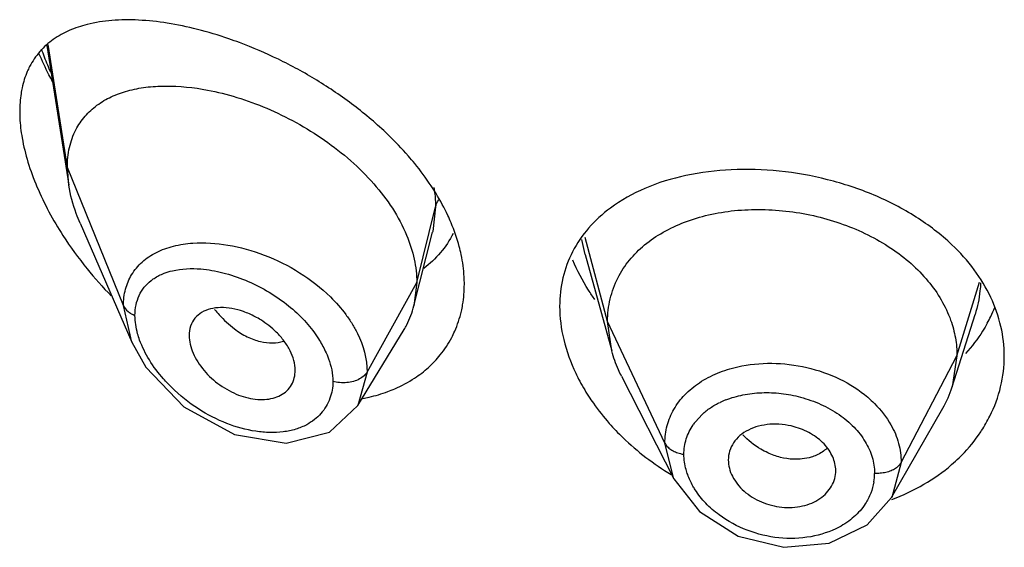
# Model space of a CAD drawing. Units: inches. Extents: x 0.1 to 21.8, y 4.9 to 13.6.
# Drawn here: x 20.3 to 20.6, y 12.1 to 12.3 of the extents above; entities that cross this region are included whole.
import ezdxf

# ---------------------------------------------------------------- set-up
doc = ezdxf.new("R2010")
doc.units = ezdxf.units.IN
doc.header["$LTSCALE"] = 1.21
doc.header["$MEASUREMENT"] = 0
doc.layers.get('0').update_dxf_attribs({"linetype": 'CONTINUOUS'})

msp = doc.modelspace()

# ---------------------------------------------------------------- linework, layer by layer
at = {"color": 7, "linetype": 'CONTINUOUS'}
for p, q in [((20.3387289649, 12.2421620193), (20.3456466585, 12.1981528086)), ((20.3456466585, 12.1981528086), (20.3451923427, 12.2037354779)), ((20.3492254704, 12.1862032132), (20.3654681578, 12.1487609582)), ((20.4561758571, 12.1675844465), (20.4601608382, 12.1833555625)), ((20.5082269757, 12.1763276883), (20.516574469, 12.1459824144)), ((20.4543018968, 12.160165409), (20.4561758571, 12.1675844465)), ((20.4551923427, 12.1674979438), (20.4543018968, 12.160165409)), ((20.5165744664, 12.1459824195), (20.5152923414, 12.1552326298)), ((20.6237865106, 12.1346495414), (20.631004306, 12.1574858056)), ((20.436699913, 12.1288074281), (20.4511989079, 12.1527242593)), ((20.3654744597, 12.1487465116), (20.3699269005, 12.1408477995)), ((20.6252923414, 12.1443825036), (20.6237865154, 12.1346495501)), ((20.3699269005, 12.1408477995), (20.3818677245, 12.1284265245)), ((20.4167881978, 12.1381369186), (20.4169258222, 12.1398326645)), ((20.5196786916, 12.138032311), (20.5361705751, 12.1056743571)), ((20.3818677245, 12.1284265245), (20.3977707589, 12.1196640504)), ((20.427721607, 12.1203784506), (20.436693962, 12.1287976554)), ((20.6047227673, 12.0998090148), (20.6208314806, 12.1279248166)), ((20.3977707589, 12.1196640504), (20.4140579805, 12.1169129695)), ((20.4140579805, 12.1169129695), (20.427721607, 12.1203784506)), ((20.5361720804, 12.1056715654), (20.544186219, 12.0953673236)), ((20.5970173423, 12.091174838), (20.6047227673, 12.0998090148)), ((20.5850058743, 12.0854094373), (20.5970173423, 12.091174838)), ((20.5707710511, 12.084143616), (20.5850058743, 12.0854094373))]:
    msp.add_line(p, q, dxfattribs=at)
at = {"color": 9, "linetype": 'CONTINUOUS'}
for p, q in [((20.3451923427, 12.2037354779), (20.3391616998, 12.2424884403)), ((20.3628719118, 12.1602551482), (20.3451923427, 12.2037354779)), ((20.4551923427, 12.1674979438), (20.4611170284, 12.191316509)), ((20.4611170284, 12.191316509), (20.4602289083, 12.1836304361)), ((20.4602289083, 12.1836304361), (20.4601608382, 12.1833555625)), ((20.508227285, 12.1763323313), (20.5071886417, 12.181090311)), ((20.5152923413, 12.1552326301), (20.508180545, 12.1817379606)), ((20.6252923413, 12.1443825032), (20.6324220008, 12.1675974136)), ((20.4395629671, 12.139329862), (20.4551923427, 12.1674979438)), ((20.3654681802, 12.148760976), (20.3628719119, 12.1602551633)), ((20.5333273562, 12.1169547367), (20.5152923414, 12.1552326298)), ((20.6077174444, 12.1108933265), (20.6252923414, 12.1443825036)), ((20.4395629669, 12.1393298312), (20.436699968, 12.1288075577)), ((20.5429307262, 12.1236957724), (20.5450510038, 12.1260065895)), ((20.536146778, 12.1057213364), (20.5333273562, 12.1169547346)), ((20.6077174444, 12.1108933302), (20.6047293346, 12.0998204762))]:
    msp.add_line(p, q, dxfattribs=at)
at = {"color": 7, "linetype": 'CONTINUOUS'}
msp.add_lwpolyline([(20.544186219, 12.0953673236), (20.5564211476, 12.0876391987), (20.5707710511, 12.084143616)], dxfattribs=at)
at = {"color": 9, "linetype": 'CONTINUOUS'}
for centre, radius, start, end in [((20.4357737755, 12.2760778767), 0.1048107302, 199.5174267451, 202.4452440038), ((20.4418330151, 12.278566643), 0.1113611636, 202.438457558, 203.7063482948), ((20.5624037522, 12.1052191431), 0.0272160064, 111.4133966208, 115.4666496324), ((20.5573367849, 12.1125109978), 0.0182382485, 142.1744572472, 146.0673098878), ((20.5406526702, 12.1230727544), 0.0097488509, 255.4726681888, 262.1948290313), ((20.5827315269, 12.1074223121), 0.0166079146, 350.6695966871, 359.9930894106)]:
    msp.add_arc(centre, radius, start, end, dxfattribs=at)
at = {"color": 7, "linetype": 'CONTINUOUS'}
for centre, radius, start, end in [((20.4439754167, 12.2469193939), 0.119175952, 212.8178013289, 219.0340428867), ((20.4501058126, 12.2517488012), 0.1269793924, 218.9846498437, 224.1585439126), ((20.4277849367, 12.1668447859), 0.0273452601, 332.4520059094, 345.8618425227), ((20.5962649162, 12.1759344528), 0.0440307545, 334.2686874039, 338.3452268873), ((20.5953686355, 12.1763662528), 0.0450256264, 331.2204540625, 334.2688641652), ((20.4282497922, 12.1666369083), 0.0268369841, 328.7741223202, 332.3865001508), ((20.4365385365, 12.1657401584), 0.0334923593, 321.1247589385, 332.3310376211), ((20.591131867, 12.144987328), 0.0342519539, 330.1225710893, 342.4333773777)]:
    msp.add_arc(centre, radius, start, end, dxfattribs=at)
for points, knots in [([(20.3514569491, 12.24878213), (20.3495165481, 12.248294233), (20.3457795818, 12.2470570384), (20.340673562, 12.2442277899), (20.3363621787, 12.2403858051), (20.3341987232, 12.2371951286), (20.3333150514, 12.2354831596)], [0, 0, 0, 0, 0.2590261182, 0.5068904302, 0.7505823467, 1, 1, 1, 1]), ([(20.3861299997, 12.2472247981), (20.3830018477, 12.2480171669), (20.3768745833, 12.2493012798), (20.3678475777, 12.2502920652), (20.359379776, 12.2502376036), (20.3539881762, 12.2494185851), (20.3514569491, 12.24878213)], [0, 0, 0, 0, 0.2764127612, 0.5354075635, 0.7764320394, 1, 1, 1, 1]), ([(20.3994168251, 12.243047796), (20.3983018182, 12.2434650361), (20.3939314461, 12.2450356524), (20.3894776949, 12.2463768186), (20.3861299997, 12.2472247981)], [0, 0, 0, 0, 0.2563591733, 1, 1, 1, 1]), ([(20.4461007317, 12.2141247453), (20.4427166783, 12.2173783749), (20.4355377095, 12.2234689478), (20.423943358, 12.2313393133), (20.4118750381, 12.2379195722), (20.4035654596, 12.2414953599), (20.3994168251, 12.243047796)], [0, 0, 0, 0, 0.2548510494, 0.5097338731, 0.7595281951, 1, 1, 1, 1]), ([(20.3405582867, 12.2307059049), (20.3401651418, 12.2314429637), (20.3386365162, 12.2343824571), (20.3372335418, 12.2373878184), (20.3362677568, 12.2396696668)], [0, 0, 0, 0, 0.2521316512, 1, 1, 1, 1]), ([(20.3333150514, 12.2354831596), (20.3330540657, 12.2349775426), (20.3320467054, 12.2328472666), (20.3313371679, 12.2305798415), (20.3309572747, 12.2288343709)], [0, 0, 0, 0, 0.2415796915, 1, 1, 1, 1]), ([(20.3309572747, 12.2288343709), (20.3308289927, 12.228244962), (20.3303685165, 12.2257755146), (20.3301923428, 12.2232562527), (20.3301923427, 12.2213483869)], [0, 0, 0, 0, 0.2402189422, 1, 1, 1, 1]), ([(20.3478848677, 12.2156204117), (20.3486705424, 12.2171432394), (20.3506050252, 12.2200067329), (20.3544523869, 12.2235150784), (20.3590514757, 12.2261810143), (20.3642673616, 12.2280385673), (20.369998116, 12.2291350926), (20.3784303874, 12.2296435529), (20.384945479, 12.2289428898), (20.3893128627, 12.2281125558)], [0, 0, 0, 0, 0.1110882103, 0.221517915, 0.334800786, 0.4534258702, 0.5788175477, 0.7117957018, 1, 1, 1, 1]), ([(20.3893128627, 12.2281125558), (20.3924389319, 12.2275182224), (20.3987703221, 12.2259221502), (20.4081310949, 12.2224910569), (20.4173847205, 12.2179963264), (20.426270769, 12.2124957224), (20.4345094519, 12.2060615404), (20.4439674461, 12.1966529632), (20.4495651693, 12.1882914004), (20.4520228501, 12.1823756343)], [0, 0, 0, 0, 0.1188013698, 0.2431940979, 0.371622873, 0.5022030458, 0.6327193293, 0.7608351253, 1, 1, 1, 1]), ([(20.3301923427, 12.2213483869), (20.3301923427, 12.220677961), (20.3302613076, 12.2178922272), (20.3305898733, 12.2151153462), (20.3309557307, 12.2130317789)], [0, 0, 0, 0, 0.2406522324, 1, 1, 1, 1]), ([(20.3451923427, 12.2037354779), (20.3451923427, 12.2058594436), (20.3455963035, 12.209968764), (20.3469828263, 12.2138720375), (20.3478848677, 12.2156204117)], [0, 0, 0, 0, 0.5191392135, 1, 1, 1, 1]), ([(20.4545527347, 12.2049877767), (20.4539042599, 12.2057827144), (20.4512280615, 12.2089555319), (20.4483530355, 12.2119592468), (20.4461007317, 12.2141247453)], [0, 0, 0, 0, 0.2471810723, 1, 1, 1, 1]), ([(20.3309557307, 12.2130317789), (20.3314069237, 12.210462223), (20.3327013385, 12.2052369081), (20.3365746637, 12.1947584235), (20.3406840514, 12.1871976805), (20.3438201542, 12.1823296817)], [0, 0, 0, 0, 0.2338279495, 0.4809877415, 1, 1, 1, 1]), ([(20.4612841491, 12.1955240908), (20.460788661, 12.1963366916), (20.4587106454, 12.1996055055), (20.4563992221, 12.2027242466), (20.4545527347, 12.2049877767)], [0, 0, 0, 0, 0.2457464888, 1, 1, 1, 1]), ([(20.6236687259, 12.1794338011), (20.6202324713, 12.1826884755), (20.6124509024, 12.1886243652), (20.599191682, 12.1954482319), (20.5846365257, 12.2002626315), (20.5694890602, 12.2029358669), (20.5544417642, 12.2034119645), (20.5401382668, 12.201663808), (20.5271775186, 12.1977060282), (20.519512872, 12.1934520424), (20.5161647158, 12.1909623314)], [0, 0, 0, 0, 0.1228610753, 0.2521994686, 0.3854943001, 0.5193138203, 0.6501404246, 0.7749125303, 0.8916902447, 1, 1, 1, 1]), ([(20.3492254704, 12.1862032132), (20.3487941378, 12.1871974606), (20.3472402004, 12.1910600262), (20.3461249546, 12.1951099539), (20.3456466585, 12.1981528086)], [0, 0, 0, 0, 0.260273741, 1, 1, 1, 1]), ([(20.4660182076, 12.1863241754), (20.4656908521, 12.1871033234), (20.4642893782, 12.1902571775), (20.4626406185, 12.19329948), (20.4612841491, 12.1955240908)], [0, 0, 0, 0, 0.2449152899, 1, 1, 1, 1]), ([(20.5161647158, 12.1909623314), (20.5136775823, 12.1891128825), (20.5091294577, 12.1849738574), (20.5056428317, 12.1798888694), (20.5042723988, 12.1772227528)], [0, 0, 0, 0, 0.5083393926, 1, 1, 1, 1]), ([(20.518584696, 12.1690511309), (20.5195824709, 12.1710046155), (20.5220565169, 12.1747462489), (20.5268990497, 12.1795721441), (20.5327982036, 12.1835851395), (20.5396119454, 12.1867411364), (20.5471913831, 12.1890147721), (20.5553539592, 12.1903267482), (20.5638819167, 12.1906707417), (20.5725560489, 12.1900525637), (20.581159854, 12.1884796036), (20.5921197375, 12.1852203265), (20.6022580743, 12.1802537954), (20.6108734675, 12.1736860393), (20.6162357142, 12.1682055089), (20.6204813335, 12.1622197626), (20.6225166291, 12.1578799736), (20.6232989131, 12.1556861006)], [0, 0, 0, 0, 0.0524402144, 0.1062832676, 0.1624772587, 0.2221193964, 0.2851215463, 0.3510648969, 0.4192424611, 0.4887168834, 0.5585488828, 0.6278839141, 0.7617387957, 0.8253290907, 0.8861788325, 0.9443174811, 1, 1, 1, 1]), ([(20.4691877099, 12.1763117548), (20.469010965, 12.1771481226), (20.4681978162, 12.1805571091), (20.4670442371, 12.1838820937), (20.4660182076, 12.1863241754)], [0, 0, 0, 0, 0.2439813632, 1, 1, 1, 1]), ([(20.4666643228, 12.1830030069), (20.4655816972, 12.1808355152), (20.4629033967, 12.1767454467), (20.4593376412, 12.1734054524), (20.4574035132, 12.1719603974)], [0, 0, 0, 0, 0.5008774838, 1, 1, 1, 1]), ([(20.4520228501, 12.1823756343), (20.453030456, 12.1799502742), (20.4546039982, 12.1750720416), (20.4551923427, 12.1699667604), (20.4551923427, 12.1674979438)], [0, 0, 0, 0, 0.5154577913, 1, 1, 1, 1]), ([(20.5042723988, 12.1772227528), (20.5029304776, 12.1746121046), (20.5008633689, 12.1689798869), (20.5001923428, 12.1630237365), (20.5001923427, 12.160025694)], [0, 0, 0, 0, 0.4947163518, 1, 1, 1, 1]), ([(20.6359343964, 12.1628478685), (20.6344992823, 12.1658940303), (20.6308802222, 12.1718365314), (20.6262378803, 12.177000407), (20.6236687259, 12.1794338011)], [0, 0, 0, 0, 0.4875942494, 1, 1, 1, 1]), ([(20.4701923427, 12.167001483), (20.4701923427, 12.1677648076), (20.4701047454, 12.1708891597), (20.4696759352, 12.1740014419), (20.4691877099, 12.1763117548)], [0, 0, 0, 0, 0.2442903529, 1, 1, 1, 1]), ([(20.5112848326, 12.1621178896), (20.5105877471, 12.1631114177), (20.5079613597, 12.16705629), (20.5057268587, 12.1712677444), (20.5043558789, 12.1745156516)], [0, 0, 0, 0, 0.2561004783, 1, 1, 1, 1]), ([(20.5152923295, 12.1552326551), (20.5152923295, 12.1564390918), (20.5154212976, 12.158830566), (20.5162469881, 12.1635394628), (20.5174997835, 12.1669270449), (20.518584696, 12.1690511309)], [0, 0, 0, 0, 0.2527499798, 0.5003153289, 1, 1, 1, 1]), ([(20.469244502, 12.1584504809), (20.4694026543, 12.1591388389), (20.4699626233, 12.1619558514), (20.4701923427, 12.1648365163), (20.4701923427, 12.167001483)], [0, 0, 0, 0, 0.2459869767, 1, 1, 1, 1]), ([(20.6401923427, 12.1443373882), (20.6401923427, 12.1474769599), (20.6394410584, 12.1538649839), (20.6373111153, 12.1599256557), (20.6359343964, 12.1628478685)], [0, 0, 0, 0, 0.4928801874, 1, 1, 1, 1]), ([(20.4043309784, 12.1567411325), (20.4031482807, 12.1573669021), (20.400755672, 12.1584292489), (20.3970837165, 12.1594166542), (20.3935492454, 12.1597371839), (20.3902906882, 12.1593694869), (20.3874498877, 12.158262141), (20.3852061099, 12.1563807566), (20.3838111364, 12.1537870402), (20.3835292757, 12.1518225272), (20.3835292757, 12.1508174166)], [0, 0, 0, 0, 0.1531329506, 0.2983290227, 0.4333102313, 0.5570136095, 0.6704084768, 0.7774297554, 0.8849697224, 1, 1, 1, 1]), ([(20.4662008873, 12.1501875677), (20.4665391457, 12.1508328182), (20.4678189013, 12.153480514), (20.4687493602, 12.1562953747), (20.469244502, 12.1584504809)], [0, 0, 0, 0, 0.2478193993, 1, 1, 1, 1]), ([(20.5001923427, 12.160025694), (20.5001923427, 12.156506018), (20.5011488569, 12.1492171634), (20.5036529621, 12.1423297922), (20.5052641261, 12.1389396423)], [0, 0, 0, 0, 0.4839237863, 1, 1, 1, 1]), ([(20.4109813341, 12.1518953303), (20.4095114762, 12.1533428243), (20.407318529, 12.1550491124), (20.4049366096, 12.1564206908), (20.4043309784, 12.1567411325)], [0, 0, 0, 0, 0.7506731062, 1, 1, 1, 1]), ([(20.6232989131, 12.1556861006), (20.623947525, 12.1538671039), (20.6249558845, 12.1501403505), (20.6252923534, 12.1462917253), (20.6252923534, 12.1443825265)], [0, 0, 0, 0, 0.5028615394, 1, 1, 1, 1]), ([(20.6348326338, 12.1546890787), (20.6343698921, 12.1538464092), (20.6323833812, 12.1504845833), (20.6299787366, 12.1473730031), (20.6279868716, 12.1452075742)], [0, 0, 0, 0, 0.2462779026, 1, 1, 1, 1]), ([(20.3835292757, 12.1508173894), (20.3835292757, 12.1499083848), (20.3837747814, 12.148007246), (20.3847189596, 12.1451934405), (20.3862177929, 12.1424102305), (20.3888579179, 12.1388540852), (20.3922313126, 12.1358072602), (20.396047748, 12.1334276379), (20.3999476397, 12.131614506), (20.4040182603, 12.1306294273), (20.407937714, 12.1306595343), (20.4105789589, 12.1311776033), (20.4129023045, 12.1322188574), (20.4148018952, 12.1337713943), (20.4161637141, 12.1357872437), (20.4166435624, 12.1373396027), (20.4167822574, 12.138138877)], [0, 0, 0, 0, 0.0579694462, 0.1210655886, 0.1883557824, 0.2586770309, 0.4028003839, 0.4746996514, 0.5449531039, 0.6766168916, 0.7372044138, 0.7938481798, 0.8470367843, 0.8979522084, 0.9482666041, 1, 1, 1, 1]), ([(20.4169257538, 12.1398322584), (20.4169257534, 12.1419600461), (20.4159319923, 12.1452932887), (20.4134957929, 12.1491665426), (20.4118724758, 12.1510177474), (20.4109813341, 12.1518953303)], [0, 0, 0, 0, 0.4650772559, 0.7266275253, 1, 1, 1, 1]), ([(20.5196786771, 12.1380323396), (20.5193468169, 12.1386834336), (20.5181158629, 12.1412515154), (20.5171357911, 12.1439414211), (20.5165744455, 12.1459824598)], [0, 0, 0, 0, 0.2566323977, 1, 1, 1, 1]), ([(20.4545373388, 12.137410067), (20.4560662872, 12.1384221303), (20.4589613993, 12.1406561896), (20.4614785999, 12.1433114848), (20.4626128216, 12.1447194594)], [0, 0, 0, 0, 0.5035104457, 1, 1, 1, 1]), ([(20.6356557626, 12.1254468819), (20.6371279544, 12.1283909432), (20.6394019551, 12.1345687614), (20.6401923427, 12.141109422), (20.6401923427, 12.1443373882)], [0, 0, 0, 0, 0.5048826964, 1, 1, 1, 1]), ([(20.4460744585, 12.1331543324), (20.4468288407, 12.1334326193), (20.449764514, 12.1346066194), (20.4525715953, 12.1361088742), (20.4545373388, 12.137410067)], [0, 0, 0, 0, 0.2543367682, 1, 1, 1, 1]), ([(20.5052641261, 12.1389396423), (20.5055570827, 12.1383232142), (20.5067887931, 12.1358427299), (20.5081877428, 12.1334459443), (20.5093217289, 12.1316942827)], [0, 0, 0, 0, 0.2464628209, 1, 1, 1, 1]), ([(20.4382072524, 12.1310075651), (20.4388864025, 12.1311338095), (20.4415503737, 12.131684069), (20.4441705694, 12.1324519995), (20.4460744585, 12.1331543324)], [0, 0, 0, 0, 0.2539567115, 1, 1, 1, 1]), ([(20.5093217289, 12.1316942827), (20.5098003775, 12.1309549171), (20.5118024543, 12.1279909014), (20.5140315054, 12.1251811825), (20.5158169737, 12.1231616724)], [0, 0, 0, 0, 0.2462753188, 1, 1, 1, 1]), ([(20.632062485, 12.1194535206), (20.6324016268, 12.119934204), (20.6337103119, 12.1218628147), (20.6348765222, 12.1238885716), (20.6356557626, 12.1254468819)], [0, 0, 0, 0, 0.2524198991, 1, 1, 1, 1]), ([(20.5158169737, 12.1231616724), (20.5171844173, 12.1216149822), (20.523026366, 12.1155276118), (20.5298212463, 12.1103663603), (20.5352832096, 12.1070923723)], [0, 0, 0, 0, 0.2448249882, 1, 1, 1, 1]), ([(20.5664057566, 12.1228645127), (20.5652014694, 12.1227730661), (20.5628678076, 12.1223943386), (20.5596345199, 12.1212180648), (20.5569120452, 12.1194501673), (20.5555096003, 12.1178827039), (20.5549521175, 12.1170459969)], [0, 0, 0, 0, 0.2731020776, 0.5313264227, 0.7726509092, 1, 1, 1, 1]), ([(20.5740047871, 12.1221031369), (20.5727612374, 12.1224459125), (20.5702375622, 12.1229260271), (20.5676674469, 12.1229603182), (20.5664057566, 12.1228645127)], [0, 0, 0, 0, 0.5048144462, 1, 1, 1, 1]), ([(20.5871211267, 12.1082945741), (20.587121127, 12.1090304866), (20.5869452785, 12.1105326361), (20.5862099132, 12.1127202833), (20.5850367526, 12.1148188158), (20.583458936, 12.1167730675), (20.5815056861, 12.1185238902), (20.5784387122, 12.1205390282), (20.5758192068, 12.1216030049), (20.5740047871, 12.1221031369)], [0, 0, 0, 0, 0.1084115963, 0.2206902472, 0.3379731046, 0.4607211271, 0.5890683156, 0.7227387431, 1, 1, 1, 1]), ([(20.6236095664, 12.1101787336), (20.6244181565, 12.1108767423), (20.6275080164, 12.1137057253), (20.6302634927, 12.1169037153), (20.632062485, 12.1194535206)], [0, 0, 0, 0, 0.2550145281, 1, 1, 1, 1]), ([(20.5549521175, 12.1170459969), (20.5544218989, 12.11625021), (20.5535755628, 12.1145072732), (20.5532819539, 12.1125878623), (20.5532819544, 12.1116360062)], [0, 0, 0, 0, 0.5011506323, 1, 1, 1, 1]), ([(20.5532819545, 12.1116360034), (20.5532819541, 12.1107677162), (20.55352905, 12.108980798), (20.5545309525, 12.1064035671), (20.5561096972, 12.1039596454), (20.5589682323, 12.1009547508), (20.5636613647, 12.0981239706), (20.5700583493, 12.0964389166), (20.5755619133, 12.0967445291), (20.5795521017, 12.0979884688), (20.582156862, 12.0993623572), (20.5842922936, 12.1011753019), (20.585887591, 12.1033313453), (20.5868896942, 12.1057387985), (20.587121127, 12.1074479153), (20.5871211266, 12.108294572)], [0, 0, 0, 0, 0.0549798198, 0.1127974623, 0.1738352217, 0.2380321308, 0.3740410108, 0.5145416695, 0.651349465, 0.7164121909, 0.7781354657, 0.8365131874, 0.8922932057, 0.9463898167, 1, 1, 1, 1]), ([(20.6048176187, 12.0992243633), (20.6082980557, 12.1005152842), (20.6149250086, 12.1036220928), (20.6209093602, 12.1078478031), (20.6236095664, 12.1101787336)], [0, 0, 0, 0, 0.5099605383, 1, 1, 1, 1])]:
    msp.add_open_spline(points, degree=3, knots=knots, dxfattribs=at)
at = {"color": 9, "linetype": 'CONTINUOUS'}
for points, knots in [([(20.4606154571, 12.19744128), (20.4606976876, 12.1969234028), (20.4609826258, 12.1948937004), (20.4611167931, 12.1928417483), (20.4611170352, 12.1913165366)], [0, 0, 0, 0, 0.2558406271, 1, 1, 1, 1]), ([(20.4611170283, 12.1913161945), (20.4611648448, 12.1915084279), (20.461404986, 12.1923053602), (20.4617931782, 12.1930542765), (20.4621439929, 12.1935815949)], [0, 0, 0, 0, 0.2382495052, 1, 1, 1, 1]), ([(20.3654203, 12.1699507534), (20.3663147225, 12.1714472666), (20.3686314852, 12.1742114806), (20.3732349938, 12.1772498132), (20.3787130394, 12.1791973313), (20.3826647342, 12.1797813975), (20.3847176665, 12.1799239815)], [0, 0, 0, 0, 0.2320686763, 0.4713969507, 0.7260748261, 1, 1, 1, 1]), ([(20.3847176665, 12.1799239815), (20.3883720877, 12.1801777949), (20.3960775797, 12.1796616022), (20.407489129, 12.1764603812), (20.418510667, 12.1709677421), (20.4251058996, 12.1658567954), (20.4280439578, 12.162963806)], [0, 0, 0, 0, 0.2302816668, 0.4802534791, 0.7407968038, 1, 1, 1, 1]), ([(20.3756703877, 12.1704125789), (20.3765192962, 12.1707399844), (20.3802562484, 12.1718736299), (20.3842393009, 12.1720186932), (20.3872135679, 12.1717774669)], [0, 0, 0, 0, 0.2336627625, 1, 1, 1, 1]), ([(20.3872135679, 12.1717774669), (20.3895440895, 12.1715884511), (20.394335008, 12.1707417219), (20.3989349905, 12.1691832214), (20.4012446506, 12.1682238508)], [0, 0, 0, 0, 0.4831778517, 1, 1, 1, 1]), ([(20.3628719117, 12.1602551638), (20.3628702019, 12.1619875024), (20.3632737124, 12.1653779915), (20.3645789147, 12.16854298), (20.3654203, 12.1699507534)], [0, 0, 0, 0, 0.5136835063, 1, 1, 1, 1]), ([(20.3664875657, 12.1571492328), (20.3664876288, 12.1582614246), (20.3666972712, 12.1604280988), (20.3676901481, 12.1634624422), (20.3693115664, 12.1660876882), (20.3707683651, 12.1675032186), (20.3715580669, 12.1681201169)], [0, 0, 0, 0, 0.2668436141, 0.5178279717, 0.7595716954, 1, 1, 1, 1]), ([(20.3715580669, 12.1681201169), (20.3718612798, 12.1683569803), (20.3731403943, 12.1692739954), (20.3745620331, 12.1699851106), (20.3756703877, 12.1704125789)], [0, 0, 0, 0, 0.2446520917, 1, 1, 1, 1]), ([(20.4012446506, 12.1682238508), (20.4035404282, 12.1672702465), (20.4080300871, 12.1650445735), (20.4121940103, 12.162253151), (20.4141729106, 12.1607099549)], [0, 0, 0, 0, 0.4976448015, 1, 1, 1, 1]), ([(20.6327099963, 12.167422131), (20.6326818358, 12.166582696), (20.6324484808, 12.1632202363), (20.6317362112, 12.1598939729), (20.6309650879, 12.1574851974)], [0, 0, 0, 0, 0.2492969902, 1, 1, 1, 1]), ([(20.4280439578, 12.162963806), (20.4297869549, 12.1612475459), (20.4321953477, 12.158512441), (20.4348820654, 12.1545588915), (20.4380406382, 12.1488810945), (20.4395617649, 12.143510192), (20.4395629673, 12.1393298319)], [0, 0, 0, 0, 0.2732378727, 0.4050466845, 0.5330463423, 1, 1, 1, 1]), ([(20.3628719119, 12.1602551633), (20.3631635094, 12.1595380214), (20.363983375, 12.1585835921), (20.3653205518, 12.1576706969), (20.366090024, 12.1573029921), (20.3664875597, 12.1571492479)], [0, 0, 0, 0, 0.4774208214, 0.7371455637, 1, 1, 1, 1]), ([(20.3915755281, 12.1590159171), (20.3920427129, 12.158434411), (20.3939228513, 12.1562291246), (20.3960617188, 12.1542379974), (20.3977838188, 12.1529473816)], [0, 0, 0, 0, 0.2573964434, 1, 1, 1, 1]), ([(20.4141729106, 12.1607099549), (20.4159719588, 12.159307012), (20.4193367133, 12.1563100803), (20.4222098157, 12.1528320285), (20.4234683853, 12.1510181018)], [0, 0, 0, 0, 0.5081997087, 1, 1, 1, 1]), ([(20.367962052, 12.1494166925), (20.3677260974, 12.1500713549), (20.3669228981, 12.1525751631), (20.3664877275, 12.1552142812), (20.3664875849, 12.1571492254)], [0, 0, 0, 0, 0.2645119556, 1, 1, 1, 1]), ([(20.3977838188, 12.1529473816), (20.3990597175, 12.1519911683), (20.4016551509, 12.1503492304), (20.4045427818, 12.1492724425), (20.4059609091, 12.1489347558)], [0, 0, 0, 0, 0.5223883868, 1, 1, 1, 1]), ([(20.3754612411, 12.1371719576), (20.373828114, 12.1390344369), (20.3709242875, 12.1428928006), (20.3687519449, 12.1472251136), (20.367962052, 12.1494166925)], [0, 0, 0, 0, 0.5153433176, 1, 1, 1, 1]), ([(20.4059609091, 12.1489347558), (20.4072122561, 12.1486367831), (20.4096869261, 12.1483234516), (20.4121702683, 12.1487013699), (20.4132901341, 12.1490758699)], [0, 0, 0, 0, 0.5213826672, 1, 1, 1, 1]), ([(20.4234683853, 12.1510181018), (20.423754713, 12.150605429), (20.4248415152, 12.1489724933), (20.4258002023, 12.1472527996), (20.4264200307, 12.1459317496)], [0, 0, 0, 0, 0.2560665982, 1, 1, 1, 1]), ([(20.4264200307, 12.1459317496), (20.4267932857, 12.1451362251), (20.4280679703, 12.1420933544), (20.4287934772, 12.1387780907), (20.428793601, 12.1363540015)], [0, 0, 0, 0, 0.266056048, 1, 1, 1, 1]), ([(20.5361670616, 12.1275854623), (20.5371151831, 12.1292382167), (20.5395149288, 12.1323787149), (20.5442120018, 12.1362240975), (20.5498853275, 12.1391784485), (20.5540692299, 12.1404808336), (20.5562525962, 12.1409747581)], [0, 0, 0, 0, 0.2305808899, 0.4726355446, 0.729104013, 1, 1, 1, 1]), ([(20.5562525962, 12.1409747581), (20.559749343, 12.1417657975), (20.5670786185, 12.1424810945), (20.5780367435, 12.1411560753), (20.5883893971, 12.1375624104), (20.5945212294, 12.1336701404), (20.5971904233, 12.1314028564)], [0, 0, 0, 0, 0.2479218278, 0.5039408493, 0.7578136444, 1, 1, 1, 1]), ([(20.3864853066, 12.1277233382), (20.3834242027, 12.1296903383), (20.3795918321, 12.1327374791), (20.3762590324, 12.1362621267), (20.3754612411, 12.1371719576)], [0, 0, 0, 0, 0.7504332464, 1, 1, 1, 1]), ([(20.4395629673, 12.1393298319), (20.4393238114, 12.1388988124), (20.4385982957, 12.1380626558), (20.437152472, 12.137053147), (20.4353111047, 12.1362866887), (20.4339352281, 12.1360505587), (20.4332200732, 12.1359874052)], [0, 0, 0, 0, 0.1995438533, 0.4393294772, 0.709366334, 1, 1, 1, 1]), ([(20.4287935805, 12.1363540073), (20.4287935449, 12.1354396809), (20.4286433769, 12.1336397493), (20.4281794583, 12.1318936897), (20.4278778905, 12.1310651298)], [0, 0, 0, 0, 0.509073355, 1, 1, 1, 1]), ([(20.4332200732, 12.1359874052), (20.432445613, 12.1359190145), (20.4309521971, 12.1359203257), (20.4294753517, 12.1361602761), (20.4287936074, 12.136353976)], [0, 0, 0, 0, 0.5231281785, 1, 1, 1, 1]), ([(20.4278778905, 12.1310651298), (20.4275585066, 12.1301876199), (20.4267522655, 12.1284918698), (20.4250830846, 12.1262168815), (20.4230055525, 12.1242627894), (20.4213999051, 12.1232140923), (20.4205510498, 12.122754948)], [0, 0, 0, 0, 0.2476260456, 0.4943820826, 0.7440874665, 1, 1, 1, 1]), ([(20.5524673388, 12.1305564416), (20.554223381, 12.1312466907), (20.5579672693, 12.1323105008), (20.5638638927, 12.1329807143), (20.5699809197, 12.132740234), (20.5740407371, 12.1319545975), (20.5760427747, 12.1314162471)], [0, 0, 0, 0, 0.2362852847, 0.4843866037, 0.7403813727, 1, 1, 1, 1]), ([(20.5760427747, 12.1314162471), (20.5782278139, 12.1308286874), (20.5824450467, 12.1293332639), (20.5863675416, 12.1271679585), (20.5881752334, 12.1259292231)], [0, 0, 0, 0, 0.5079997564, 1, 1, 1, 1]), ([(20.5971904233, 12.1314028564), (20.5979438439, 12.1307628809), (20.6007459864, 12.1281848272), (20.6031318367, 12.1251345224), (20.6045105017, 12.1226752167)], [0, 0, 0, 0, 0.2596010496, 1, 1, 1, 1]), ([(20.4205510498, 12.122754948), (20.4194499471, 12.1221593634), (20.4170447872, 12.1211805386), (20.4131265783, 12.1203854379), (20.4089046635, 12.1201945904), (20.4028684296, 12.1207339201), (20.3951076626, 12.1228964279), (20.3892976545, 12.1259161834), (20.3864853066, 12.1277233382)], [0, 0, 0, 0, 0.1046314109, 0.2152997622, 0.3326872756, 0.4566143445, 0.7205958057, 1, 1, 1, 1]), ([(20.5333273562, 12.1169547345), (20.5333262947, 12.1188016472), (20.5338104096, 12.1225177294), (20.5352452938, 12.1259786476), (20.5361670616, 12.1275854623)], [0, 0, 0, 0, 0.4992538699, 1, 1, 1, 1]), ([(20.5450510038, 12.1260065895), (20.5458661847, 12.1267634107), (20.5476626395, 12.1281745959), (20.5496531414, 12.1292911984), (20.5507012599, 12.1297907259)], [0, 0, 0, 0, 0.4892827427, 1, 1, 1, 1]), ([(20.5881752334, 12.1259292231), (20.589864244, 12.1247718149), (20.5929414172, 12.1222147599), (20.5954058784, 12.1190512951), (20.5963958206, 12.1174021402)], [0, 0, 0, 0, 0.5156212413, 1, 1, 1, 1]), ([(20.5393285372, 12.1134142485), (20.5393285215, 12.1150528249), (20.539829696, 12.1183475565), (20.5412918945, 12.1213347709), (20.5422046208, 12.1226919271)], [0, 0, 0, 0, 0.5004659922, 1, 1, 1, 1]), ([(20.6045105017, 12.1226752167), (20.6055354613, 12.1208468619), (20.6071359011, 12.1170191349), (20.6077179356, 12.1129008199), (20.6077174444, 12.1108933302)], [0, 0, 0, 0, 0.5107906483, 1, 1, 1, 1]), ([(20.5657209281, 12.1138992996), (20.5649853113, 12.1142407792), (20.5621097184, 12.1157525271), (20.5595151077, 12.1178049777), (20.5578499211, 12.119583142)], [0, 0, 0, 0, 0.249762022, 1, 1, 1, 1]), ([(20.5333273562, 12.1169547346), (20.5335125903, 12.11656159), (20.5340792777, 12.1158046468), (20.5352276207, 12.114885502), (20.5366306627, 12.1141333569), (20.537668241, 12.1137746785), (20.5382072507, 12.1136355929)], [0, 0, 0, 0, 0.2152563634, 0.4588857709, 0.7242828998, 1, 1, 1, 1]), ([(20.5843558211, 12.1153062383), (20.583883331, 12.1148671382), (20.5828446343, 12.1140564935), (20.5816844239, 12.1134339633), (20.5810763687, 12.1131641525)], [0, 0, 0, 0, 0.4922898001, 1, 1, 1, 1]), ([(20.5963958206, 12.1174021402), (20.5973177286, 12.1158663242), (20.5987867918, 12.1126446025), (20.5993394317, 12.1091299095), (20.5993394091, 12.1074203111)], [0, 0, 0, 0, 0.5116643569, 1, 1, 1, 1]), ([(20.5405008349, 12.1070233265), (20.5403112194, 12.1075483981), (20.539652015, 12.1096176561), (20.539328491, 12.1118007345), (20.5393285054, 12.1134142528)], [0, 0, 0, 0, 0.2570520133, 1, 1, 1, 1]), ([(20.5737357267, 12.1118783732), (20.572382085, 12.111935947), (20.5696214376, 12.1123488163), (20.5670033519, 12.1133039875), (20.5657209281, 12.1138992996)], [0, 0, 0, 0, 0.4893458282, 1, 1, 1, 1]), ([(20.5810763687, 12.1131641525), (20.5805310435, 12.1129221766), (20.5781815862, 12.1120628727), (20.5756341275, 12.1117976294), (20.5737357267, 12.1118783732)], [0, 0, 0, 0, 0.2389538787, 1, 1, 1, 1]), ([(20.6077174444, 12.1108933302), (20.6075286074, 12.110533499), (20.6069912371, 12.1098261945), (20.6059090457, 12.1089273944), (20.60453005, 12.1081820959), (20.6034853102, 12.1078560044), (20.6029349636, 12.1077265036)], [0, 0, 0, 0, 0.2069566618, 0.4458661345, 0.7120648256, 1, 1, 1, 1]), ([(20.542872232, 12.1022510083), (20.5426272221, 12.1026344033), (20.5417085586, 12.1041572145), (20.5409503205, 12.1057786383), (20.5405008349, 12.1070233265)], [0, 0, 0, 0, 0.2558519328, 1, 1, 1, 1]), ([(20.6029349636, 12.1077265036), (20.6023385302, 12.1075861582), (20.6011419363, 12.1074014971), (20.5999313134, 12.1073821769), (20.5993392155, 12.1074203265)], [0, 0, 0, 0, 0.5080417742, 1, 1, 1, 1]), ([(20.5991197159, 12.1047297131), (20.5989204837, 12.1035136918), (20.5982458834, 12.1010981239), (20.5970854571, 12.098878017), (20.5964000134, 12.097827933)], [0, 0, 0, 0, 0.4956232798, 1, 1, 1, 1]), ([(20.5504027379, 12.0943269694), (20.5488924995, 12.0954371929), (20.5461188601, 12.0978566266), (20.5438333912, 12.1007469727), (20.542872232, 12.1022510083)], [0, 0, 0, 0, 0.5122273513, 1, 1, 1, 1]), ([(20.5964000134, 12.097827933), (20.5954153025, 12.0963193786), (20.5929444893, 12.0934832338), (20.5898392723, 12.0913766246), (20.588149812, 12.0904858211)], [0, 0, 0, 0, 0.4853929009, 1, 1, 1, 1]), ([(20.588149812, 12.0904858211), (20.5853811998, 12.0890260121), (20.5791144141, 12.0870083299), (20.5691133748, 12.0866613046), (20.5591758002, 12.0891003393), (20.5531104444, 12.0923364495), (20.5504027379, 12.0943269694)], [0, 0, 0, 0, 0.2362333316, 0.4880053142, 0.7463516676, 1, 1, 1, 1])]:
    msp.add_open_spline(points, degree=3, knots=knots, dxfattribs=at)

doc.saveas('drawing.dxf')
